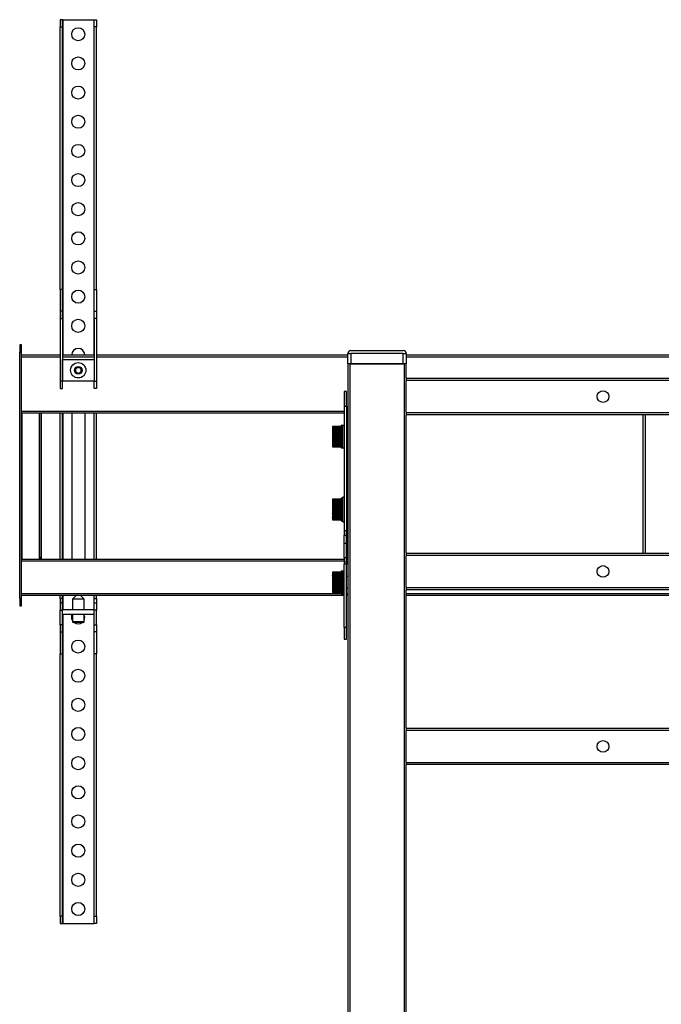
# Model space of a CAD drawing. Units: millimetres. Extents: x -8510 to 21404, y -140768 to -75795.
# Drawn here: x -4227 to -3787, y -78108 to -77432 of the extents above; entities that cross this region are included whole.
import ezdxf

# ---------------------------------------------------------------- set-up
doc = ezdxf.new("R2010")
doc.units = ezdxf.units.MM
doc.header["$LTSCALE"] = 15
doc.layers.get('0').update_dxf_attribs({"lineweight": 15})

msp = doc.modelspace()

# ---------------------------------------------------------------- linework, layer by layer
at = {"color": 7, "linetype": 'Continuous', "lineweight": 25}
for p, q in [((-4197.688, -77432.249), (-4199.288, -77432.249)), ((-4199.288, -77432.249), (-4199.288, -77437.249)), ((-4197.688, -77437.249), (-4197.688, -77432.249)), ((-4197.488, -77432.249), (-4197.688, -77432.249)), ((-4197.488, -77432.249), (-4176.088, -77432.249)), ((-4176.088, -77432.249), (-4175.888, -77432.249)), ((-4175.888, -77432.249), (-4174.288, -77432.249)), ((-4175.888, -77437.249), (-4175.888, -77432.249)), ((-4174.288, -77432.249), (-4174.288, -77437.249)), ((-4199.288, -77437.249), (-4197.688, -77437.249)), ((-4199.288, -77617.249), (-4199.288, -77437.249)), ((-4197.688, -77617.249), (-4197.688, -77437.249)), ((-4174.288, -77437.249), (-4175.888, -77437.249)), ((-4175.888, -77617.249), (-4175.888, -77437.249)), ((-4174.288, -77617.249), (-4174.288, -77437.249)), ((-4197.688, -77617.249), (-4199.288, -77617.249)), ((-4199.288, -77617.249), (-4199.288, -77632.249)), ((-4197.688, -77632.249), (-4197.688, -77617.249)), ((-4175.888, -77617.249), (-4174.288, -77617.249)), ((-4175.888, -77632.249), (-4175.888, -77617.249)), ((-4174.288, -77617.249), (-4174.288, -77632.249)), ((-4199.288, -77632.249), (-4199.288, -77637.249)), ((-4197.688, -77632.249), (-4199.288, -77632.249)), ((-4197.688, -77637.249), (-4197.688, -77632.249)), ((-4175.888, -77632.249), (-4174.288, -77632.249)), ((-4175.888, -77637.249), (-4175.888, -77632.249)), ((-4174.288, -77632.249), (-4174.288, -77637.249)), ((-4199.288, -77637.249), (-4197.688, -77637.249)), ((-4199.288, -77637.249), (-4199.288, -77680.249)), ((-4197.688, -77637.249), (-4197.688, -77680.249)), ((-4174.288, -77637.249), (-4175.888, -77637.249)), ((-4175.888, -77637.249), (-4175.888, -77680.249)), ((-4174.288, -77637.249), (-4174.288, -77680.249)), ((-4225.788, -77655.249), (-4226.988, -77655.249)), ((-4226.988, -77655.249), (-4226.988, -77660.249)), ((-4225.788, -77660.249), (-4225.788, -77655.249)), ((-4226.988, -77660.249), (-4225.788, -77660.249)), ((-4226.988, -77829.249), (-4226.988, -77660.249)), ((-4225.788, -77829.249), (-4225.788, -77660.249)), ((-4225.788, -77662.249), (-4199.288, -77662.249)), ((-4197.688, -77662.249), (-4175.888, -77662.249)), ((-4174.288, -77662.249), (-4001.788, -77662.249)), ((-4001.788, -77668.249), (-4001.788, -77661.249)), ((-4001.788, -77661.249), (-3999.788, -77661.249)), ((-3999.788, -77659.249), (-3963.788, -77659.249)), ((-3963.788, -77661.249), (-3999.788, -77661.249)), ((-3999.788, -77661.249), (-3999.788, -77668.249)), ((-3963.788, -77661.249), (-3961.788, -77661.249)), ((-3963.788, -77668.249), (-3963.788, -77661.249)), ((-3961.788, -77661.249), (-3961.788, -77668.249)), ((-3961.788, -77662.249), (-3611.788, -77662.249)), ((-4197.638, -77665.249), (-4175.938, -77665.249)), ((-4197.638, -77680.249), (-4197.638, -77665.249)), ((-4175.938, -77665.249), (-4175.938, -77680.249)), ((-4001.788, -77668.249), (-4001.788, -79126.249)), ((-4000.288, -77668.249), (-4001.788, -77668.249)), ((-4000.288, -79126.249), (-4000.288, -77668.249)), ((-3963.288, -77668.249), (-4000.288, -77668.249)), ((-3999.788, -77668.249), (-3963.788, -77668.249)), ((-3963.288, -77668.249), (-3963.288, -79126.249)), ((-3961.788, -77668.249), (-3963.288, -77668.249)), ((-3961.788, -77678.249), (-3961.788, -77668.249)), ((-4188.98, -77672.024), (-4187.256, -77670.488)), ((-4188.512, -77674.286), (-4188.98, -77672.024)), ((-4186.32, -77675.011), (-4188.512, -77674.286)), ((-4187.256, -77670.488), (-4185.063, -77671.213)), ((-4184.595, -77673.475), (-4186.32, -77675.011)), ((-4185.063, -77671.213), (-4184.595, -77673.475)), ((-4197.688, -77680.249), (-4199.288, -77680.249)), ((-4199.288, -77680.249), (-4199.288, -77685.249)), ((-4197.688, -77685.249), (-4197.688, -77680.249)), ((-4175.938, -77680.249), (-4197.638, -77680.249)), ((-4175.888, -77680.249), (-4174.288, -77680.249)), ((-4175.888, -77685.249), (-4175.888, -77680.249)), ((-4174.288, -77680.249), (-4174.288, -77685.249)), ((-3961.788, -77678.249), (-3961.788, -77679.749)), ((-3961.788, -77678.249), (-3611.788, -77678.249)), ((-3961.788, -77701.749), (-3961.788, -77679.749)), ((-3611.788, -77679.749), (-3961.788, -77679.749)), ((-4199.288, -77685.249), (-4197.688, -77685.249)), ((-4174.288, -77685.249), (-4175.888, -77685.249)), ((-4002.788, -77687.249), (-4004.388, -77687.249)), ((-4004.388, -77687.249), (-4004.388, -77697.249)), ((-4002.788, -77697.249), (-4002.788, -77687.249)), ((-4004.388, -77702.249), (-4225.788, -77702.249)), ((-4225.588, -77702.249), (-4225.588, -77802.249)), ((-4213.388, -77802.249), (-4213.388, -77702.249)), ((-4213.188, -77801.249), (-4213.188, -77702.249)), ((-4211.988, -77801.249), (-4211.988, -77702.249)), ((-4199.288, -77802.249), (-4199.288, -77702.249)), ((-4197.688, -77802.249), (-4197.688, -77702.249)), ((-4191.288, -77702.249), (-4191.288, -77802.249)), ((-4182.288, -77702.249), (-4182.288, -77802.249)), ((-4175.888, -77802.249), (-4175.888, -77702.249)), ((-4174.288, -77802.249), (-4174.288, -77702.249)), ((-4004.388, -77697.249), (-4002.788, -77697.249)), ((-4004.388, -77697.249), (-4004.388, -77782.884)), ((-4002.788, -77697.249), (-4002.788, -77782.884)), ((-4001.788, -77702.249), (-4002.788, -77702.249)), ((-3961.788, -77701.749), (-3611.788, -77701.749)), ((-3961.788, -77701.749), (-3961.788, -77703.249)), ((-3611.788, -77703.249), (-3961.788, -77703.249)), ((-3961.788, -77798.249), (-3961.788, -77703.249)), ((-3799.288, -77798.249), (-3799.288, -77703.249)), ((-4006.388, -77711.251), (-4012.388, -77711.251)), ((-4012.388, -77711.251), (-4012.388, -77711.259)), ((-4012.388, -77711.259), (-4006.388, -77711.259)), ((-4012.388, -77711.26), (-4012.388, -77711.259)), ((-4006.388, -77711.26), (-4012.388, -77711.26)), ((-4012.388, -77711.26), (-4012.388, -77711.304)), ((-4012.388, -77711.304), (-4006.388, -77711.304)), ((-4012.388, -77711.305), (-4012.388, -77711.304)), ((-4006.388, -77711.305), (-4012.388, -77711.305)), ((-4012.388, -77711.305), (-4012.388, -77711.385)), ((-4012.388, -77711.385), (-4006.388, -77711.385)), ((-4012.388, -77711.387), (-4012.388, -77711.385)), ((-4006.388, -77711.387), (-4012.388, -77711.387)), ((-4012.388, -77711.387), (-4012.388, -77711.502)), ((-4012.388, -77711.502), (-4006.388, -77711.502)), ((-4012.388, -77711.505), (-4012.388, -77711.502)), ((-4006.388, -77711.505), (-4012.388, -77711.505)), ((-4012.388, -77711.505), (-4012.388, -77711.654)), ((-4012.388, -77711.654), (-4006.388, -77711.654)), ((-4012.388, -77711.658), (-4012.388, -77711.654)), ((-4006.388, -77711.658), (-4012.388, -77711.658)), ((-4012.388, -77711.658), (-4012.388, -77711.841)), ((-4012.388, -77711.841), (-4006.388, -77711.841)), ((-4012.388, -77711.845), (-4012.388, -77711.841)), ((-4006.388, -77711.845), (-4012.388, -77711.845)), ((-4012.388, -77711.845), (-4012.388, -77712.061)), ((-4012.388, -77712.061), (-4006.388, -77712.061)), ((-4012.388, -77712.065), (-4012.388, -77712.061)), ((-4006.388, -77712.065), (-4012.388, -77712.065)), ((-4012.388, -77712.065), (-4012.388, -77712.313)), ((-4012.388, -77712.313), (-4006.388, -77712.313)), ((-4012.388, -77712.318), (-4012.388, -77712.313)), ((-4006.388, -77712.318), (-4012.388, -77712.318)), ((-4012.388, -77712.318), (-4012.388, -77712.596)), ((-4012.388, -77712.596), (-4006.388, -77712.596)), ((-4012.388, -77712.602), (-4012.388, -77712.596)), ((-4006.388, -77712.602), (-4012.388, -77712.602)), ((-4012.388, -77712.602), (-4012.388, -77712.908)), ((-4012.388, -77712.908), (-4006.388, -77712.908)), ((-4012.388, -77712.915), (-4012.388, -77712.908)), ((-4006.388, -77712.915), (-4012.388, -77712.915)), ((-4012.388, -77712.915), (-4012.388, -77713.249)), ((-4012.388, -77713.249), (-4006.388, -77713.249)), ((-4012.388, -77713.256), (-4012.388, -77713.249)), ((-4006.388, -77713.256), (-4012.388, -77713.256)), ((-4012.388, -77713.256), (-4012.388, -77713.615)), ((-4012.388, -77713.615), (-4006.388, -77713.615)), ((-4012.388, -77713.623), (-4012.388, -77713.615)), ((-4006.388, -77713.623), (-4012.388, -77713.623)), ((-4012.388, -77713.623), (-4012.388, -77714.006)), ((-4012.388, -77714.006), (-4006.388, -77714.006)), ((-4012.388, -77714.014), (-4012.388, -77714.006)), ((-4006.388, -77714.014), (-4012.388, -77714.014)), ((-4012.388, -77714.014), (-4012.388, -77714.419)), ((-4012.388, -77714.419), (-4006.388, -77714.419)), ((-4012.388, -77714.427), (-4012.388, -77714.419)), ((-4006.388, -77714.427), (-4012.388, -77714.427)), ((-4012.388, -77714.427), (-4012.388, -77714.852)), ((-4012.388, -77714.852), (-4006.388, -77714.852)), ((-4012.388, -77714.86), (-4012.388, -77714.852)), ((-4006.388, -77714.86), (-4012.388, -77714.86)), ((-4012.388, -77714.86), (-4012.388, -77715.302)), ((-4012.388, -77715.302), (-4006.388, -77715.302)), ((-4012.388, -77715.311), (-4012.388, -77715.302)), ((-4006.388, -77715.311), (-4012.388, -77715.311)), ((-4012.388, -77715.311), (-4012.388, -77715.731)), ((-4012.388, -77715.731), (-4006.388, -77715.731)), ((-4012.388, -77715.731), (-4012.388, -77715.768)), ((-4012.388, -77715.768), (-4006.388, -77715.768)), ((-4012.388, -77715.777), (-4012.388, -77715.768)), ((-4006.388, -77715.777), (-4012.388, -77715.777)), ((-4012.388, -77715.777), (-4012.388, -77716.17)), ((-4012.388, -77716.17), (-4006.388, -77716.17)), ((-4012.388, -77716.17), (-4012.388, -77716.247)), ((-4012.388, -77716.247), (-4006.388, -77716.247)), ((-4012.388, -77716.256), (-4012.388, -77716.247)), ((-4006.388, -77716.256), (-4012.388, -77716.256)), ((-4012.388, -77716.256), (-4012.388, -77716.62)), ((-4012.388, -77716.62), (-4006.388, -77716.62)), ((-4012.388, -77716.62), (-4012.388, -77716.736)), ((-4012.388, -77716.736), (-4006.388, -77716.736)), ((-4012.388, -77716.745), (-4012.388, -77716.736)), ((-4006.388, -77716.745), (-4012.388, -77716.745)), ((-4012.388, -77716.745), (-4012.388, -77717.079)), ((-4005.538, -77710.5), (-4006.388, -77710.5)), ((-4006.388, -77711.266), (-4006.388, -77710.5)), ((-4006.388, -77711.266), (-4005.538, -77711.266)), ((-4006.388, -77711.68), (-4006.388, -77711.266)), ((-4006.388, -77711.68), (-4005.538, -77711.68)), ((-4006.388, -77725.999), (-4006.388, -77711.68)), ((-4005.538, -77711.266), (-4005.538, -77710.5)), ((-4005.538, -77711.266), (-4005.538, -77711.68)), ((-4005.538, -77725.999), (-4005.538, -77711.68)), ((-4005.238, -77714.249), (-4005.538, -77714.249)), ((-4004.388, -77710.499), (-4005.238, -77710.499)), ((-4005.238, -77711.68), (-4005.238, -77710.499)), ((-4005.238, -77725.999), (-4005.238, -77711.68)), ((-4001.888, -77714.249), (-4002.788, -77714.249)), ((-4001.788, -77712.249), (-4001.888, -77712.249)), ((-4001.888, -77712.249), (-4001.888, -77723.795)), ((-4012.388, -77717.079), (-4006.388, -77717.079)), ((-4012.388, -77717.079), (-4012.388, -77717.233)), ((-4012.388, -77717.233), (-4006.388, -77717.233)), ((-4012.388, -77717.243), (-4012.388, -77717.233)), ((-4006.388, -77717.243), (-4012.388, -77717.243)), ((-4012.388, -77717.243), (-4012.388, -77717.543)), ((-4012.388, -77717.543), (-4006.388, -77717.543)), ((-4012.388, -77717.543), (-4012.388, -77717.735)), ((-4012.388, -77717.735), (-4006.388, -77717.735)), ((-4012.388, -77717.745), (-4012.388, -77717.735)), ((-4006.388, -77717.745), (-4012.388, -77717.745)), ((-4012.388, -77717.745), (-4012.388, -77718.011)), ((-4012.388, -77718.011), (-4006.388, -77718.011)), ((-4012.388, -77718.011), (-4012.388, -77718.24)), ((-4012.388, -77718.24), (-4006.388, -77718.24)), ((-4012.388, -77718.25), (-4012.388, -77718.24)), ((-4006.388, -77718.25), (-4012.388, -77718.25)), ((-4012.388, -77718.25), (-4012.388, -77718.48)), ((-4012.388, -77718.48), (-4006.388, -77718.48)), ((-4012.388, -77718.48), (-4012.388, -77718.746)), ((-4012.388, -77718.746), (-4006.388, -77718.746)), ((-4012.388, -77718.755), (-4012.388, -77718.746)), ((-4006.388, -77718.755), (-4012.388, -77718.755)), ((-4012.388, -77718.755), (-4012.388, -77718.948)), ((-4012.388, -77718.948), (-4006.388, -77718.948)), ((-4012.388, -77718.948), (-4012.388, -77719.248)), ((-4012.388, -77719.248), (-4006.388, -77719.248)), ((-4012.388, -77719.258), (-4012.388, -77719.248)), ((-4006.388, -77719.258), (-4012.388, -77719.258)), ((-4012.388, -77719.258), (-4012.388, -77719.413)), ((-4012.388, -77719.413), (-4006.388, -77719.413)), ((-4012.388, -77719.413), (-4012.388, -77719.745)), ((-4012.388, -77719.745), (-4006.388, -77719.745)), ((-4012.388, -77719.755), (-4012.388, -77719.745)), ((-4006.388, -77719.755), (-4012.388, -77719.755)), ((-4012.388, -77719.755), (-4012.388, -77719.871)), ((-4012.388, -77719.871), (-4006.388, -77719.871)), ((-4012.388, -77719.871), (-4012.388, -77720.235)), ((-4012.388, -77720.235), (-4006.388, -77720.235)), ((-4012.388, -77720.244), (-4012.388, -77720.235)), ((-4006.388, -77720.244), (-4012.388, -77720.244)), ((-4012.388, -77720.244), (-4012.388, -77720.321)), ((-4012.388, -77720.321), (-4006.388, -77720.321)), ((-4012.388, -77720.321), (-4012.388, -77720.714)), ((-4012.388, -77720.714), (-4006.388, -77720.714)), ((-4012.388, -77720.723), (-4012.388, -77720.714)), ((-4006.388, -77720.723), (-4012.388, -77720.723)), ((-4012.388, -77720.723), (-4012.388, -77720.76)), ((-4012.388, -77720.76), (-4006.388, -77720.76)), ((-4012.388, -77720.76), (-4012.388, -77721.181)), ((-4012.388, -77721.181), (-4006.388, -77721.181)), ((-4012.388, -77721.189), (-4012.388, -77721.181)), ((-4006.388, -77721.189), (-4012.388, -77721.189)), ((-4012.388, -77721.189), (-4012.388, -77721.632)), ((-4012.388, -77721.632), (-4006.388, -77721.632)), ((-4012.388, -77721.64), (-4012.388, -77721.632)), ((-4006.388, -77721.64), (-4012.388, -77721.64)), ((-4012.388, -77721.64), (-4012.388, -77722.065)), ((-4012.388, -77722.065), (-4006.388, -77722.065)), ((-4012.388, -77722.073), (-4012.388, -77722.065)), ((-4006.388, -77722.073), (-4012.388, -77722.073)), ((-4012.388, -77722.073), (-4012.388, -77722.479)), ((-4012.388, -77722.479), (-4006.388, -77722.479)), ((-4012.388, -77722.486), (-4012.388, -77722.479)), ((-4006.388, -77722.486), (-4012.388, -77722.486)), ((-4012.388, -77722.486), (-4012.388, -77722.87)), ((-4012.388, -77722.87), (-4006.388, -77722.87)), ((-4012.388, -77722.877), (-4012.388, -77722.87)), ((-4006.388, -77722.877), (-4012.388, -77722.877)), ((-4012.388, -77722.877), (-4012.388, -77723.237)), ((-4012.388, -77723.237), (-4006.388, -77723.237)), ((-4012.388, -77723.244), (-4012.388, -77723.237)), ((-4006.388, -77723.244), (-4012.388, -77723.244)), ((-4012.388, -77723.244), (-4012.388, -77723.579)), ((-4012.388, -77723.579), (-4006.388, -77723.579)), ((-4012.388, -77723.585), (-4012.388, -77723.579)), ((-4006.388, -77723.585), (-4012.388, -77723.585)), ((-4012.388, -77723.585), (-4012.388, -77723.892)), ((-4005.538, -77722.249), (-4005.238, -77722.249)), ((-4002.788, -77722.249), (-4001.888, -77722.249)), ((-4001.888, -77723.795), (-4001.888, -77724.249)), ((-4012.388, -77723.892), (-4006.388, -77723.892)), ((-4012.388, -77723.898), (-4012.388, -77723.892)), ((-4006.388, -77723.898), (-4012.388, -77723.898)), ((-4012.388, -77723.898), (-4012.388, -77724.177)), ((-4012.388, -77724.177), (-4006.388, -77724.177)), ((-4012.388, -77724.182), (-4012.388, -77724.177)), ((-4006.388, -77724.182), (-4012.388, -77724.182)), ((-4012.388, -77724.182), (-4012.388, -77724.43)), ((-4012.388, -77724.43), (-4006.388, -77724.43)), ((-4012.388, -77724.434), (-4012.388, -77724.43)), ((-4006.388, -77724.434), (-4012.388, -77724.434)), ((-4012.388, -77724.434), (-4012.388, -77724.651)), ((-4012.388, -77724.651), (-4006.388, -77724.651)), ((-4012.388, -77724.655), (-4012.388, -77724.651)), ((-4006.388, -77724.655), (-4012.388, -77724.655)), ((-4012.388, -77724.655), (-4012.388, -77724.839)), ((-4012.388, -77724.839), (-4006.388, -77724.839)), ((-4012.388, -77724.842), (-4012.388, -77724.839)), ((-4006.388, -77724.842), (-4012.388, -77724.842)), ((-4012.388, -77724.842), (-4012.388, -77724.992)), ((-4012.388, -77724.992), (-4006.388, -77724.992)), ((-4012.388, -77724.994), (-4012.388, -77724.992)), ((-4006.388, -77724.994), (-4012.388, -77724.994)), ((-4012.388, -77724.994), (-4012.388, -77725.11)), ((-4012.388, -77725.11), (-4006.388, -77725.11)), ((-4012.388, -77725.112), (-4012.388, -77725.11)), ((-4006.388, -77725.112), (-4012.388, -77725.112)), ((-4012.388, -77725.112), (-4012.388, -77725.192)), ((-4012.388, -77725.192), (-4006.388, -77725.192)), ((-4012.388, -77725.194), (-4012.388, -77725.192)), ((-4006.388, -77725.194), (-4012.388, -77725.194)), ((-4012.388, -77725.194), (-4012.388, -77725.239)), ((-4012.388, -77725.239), (-4006.388, -77725.239)), ((-4006.388, -77725.239), (-4012.388, -77725.239)), ((-4012.388, -77725.239), (-4012.388, -77725.239)), ((-4012.388, -77725.239), (-4012.388, -77725.248)), ((-4012.388, -77725.248), (-4006.388, -77725.248)), ((-4006.388, -77725.999), (-4005.538, -77725.999)), ((-4005.238, -77725.999), (-4004.388, -77725.999)), ((-4001.888, -77724.249), (-4001.788, -77724.249)), ((-4006.388, -77761.253), (-4012.388, -77761.253)), ((-4012.388, -77761.253), (-4012.388, -77761.254)), ((-4012.388, -77761.254), (-4006.388, -77761.254)), ((-4012.388, -77761.255), (-4012.388, -77761.254)), ((-4006.388, -77761.255), (-4012.388, -77761.255)), ((-4012.388, -77761.255), (-4012.388, -77761.291)), ((-4012.388, -77761.291), (-4006.388, -77761.291)), ((-4012.388, -77761.292), (-4012.388, -77761.291)), ((-4006.388, -77761.292), (-4012.388, -77761.292)), ((-4012.388, -77761.292), (-4012.388, -77761.365)), ((-4012.388, -77761.365), (-4006.388, -77761.365)), ((-4012.388, -77761.366), (-4012.388, -77761.365)), ((-4006.388, -77761.366), (-4012.388, -77761.366)), ((-4012.388, -77761.366), (-4012.388, -77761.474)), ((-4012.388, -77761.474), (-4006.388, -77761.474)), ((-4012.388, -77761.476), (-4012.388, -77761.474)), ((-4006.388, -77761.476), (-4012.388, -77761.476)), ((-4012.388, -77761.476), (-4012.388, -77761.618)), ((-4012.388, -77761.618), (-4006.388, -77761.618)), ((-4012.388, -77761.622), (-4012.388, -77761.618)), ((-4006.388, -77761.622), (-4012.388, -77761.622)), ((-4012.388, -77761.622), (-4012.388, -77761.797)), ((-4012.388, -77761.797), (-4006.388, -77761.797)), ((-4012.388, -77761.801), (-4012.388, -77761.797)), ((-4006.388, -77761.801), (-4012.388, -77761.801)), ((-4012.388, -77761.801), (-4012.388, -77762.01)), ((-4012.388, -77762.01), (-4006.388, -77762.01)), ((-4012.388, -77762.015), (-4012.388, -77762.01)), ((-4006.388, -77762.015), (-4012.388, -77762.015)), ((-4012.388, -77762.015), (-4012.388, -77762.256)), ((-4012.388, -77762.256), (-4006.388, -77762.256)), ((-4012.388, -77762.261), (-4012.388, -77762.256)), ((-4006.388, -77762.261), (-4012.388, -77762.261)), ((-4012.388, -77762.261), (-4012.388, -77762.532)), ((-4012.388, -77762.532), (-4006.388, -77762.532)), ((-4012.388, -77762.538), (-4012.388, -77762.532)), ((-4006.388, -77762.538), (-4012.388, -77762.538)), ((-4012.388, -77762.538), (-4012.388, -77762.838)), ((-4012.388, -77762.838), (-4006.388, -77762.838)), ((-4012.388, -77762.845), (-4012.388, -77762.838)), ((-4006.388, -77762.845), (-4012.388, -77762.845)), ((-4012.388, -77762.845), (-4012.388, -77763.173)), ((-4012.388, -77763.173), (-4006.388, -77763.173)), ((-4012.388, -77763.18), (-4012.388, -77763.173)), ((-4006.388, -77763.18), (-4012.388, -77763.18)), ((-4012.388, -77763.18), (-4012.388, -77763.534)), ((-4012.388, -77763.534), (-4006.388, -77763.534)), ((-4012.388, -77763.541), (-4012.388, -77763.534)), ((-4006.388, -77763.541), (-4012.388, -77763.541)), ((-4012.388, -77763.541), (-4012.388, -77763.92)), ((-4012.388, -77763.92), (-4006.388, -77763.92)), ((-4012.388, -77763.927), (-4012.388, -77763.92)), ((-4006.388, -77763.927), (-4012.388, -77763.927)), ((-4012.388, -77763.927), (-4012.388, -77764.328)), ((-4012.388, -77764.328), (-4006.388, -77764.328)), ((-4012.388, -77764.336), (-4012.388, -77764.328)), ((-4005.538, -77760.5), (-4006.388, -77760.5)), ((-4006.388, -77762.789), (-4006.388, -77760.5)), ((-4006.388, -77762.789), (-4005.538, -77762.789)), ((-4006.388, -77763.46), (-4006.388, -77762.789)), ((-4006.388, -77763.46), (-4005.538, -77763.46)), ((-4006.388, -77775.999), (-4006.388, -77763.46)), ((-4005.538, -77762.789), (-4005.538, -77760.5)), ((-4005.538, -77762.789), (-4005.538, -77763.46)), ((-4005.538, -77775.999), (-4005.538, -77763.46)), ((-4005.238, -77764.249), (-4005.538, -77764.249)), ((-4004.388, -77759.749), (-4005.238, -77759.749)), ((-4005.238, -77762.996), (-4005.238, -77759.749)), ((-4005.238, -77776.749), (-4005.238, -77762.996)), ((-4001.888, -77764.249), (-4002.788, -77764.249)), ((-4001.788, -77762.249), (-4001.888, -77762.249)), ((-4001.888, -77762.249), (-4001.888, -77773.795)), ((-4006.388, -77764.336), (-4012.388, -77764.336)), ((-4012.388, -77764.336), (-4012.388, -77764.756)), ((-4012.388, -77764.756), (-4006.388, -77764.756)), ((-4012.388, -77764.765), (-4012.388, -77764.756)), ((-4006.388, -77764.765), (-4012.388, -77764.765)), ((-4012.388, -77764.765), (-4012.388, -77765.203)), ((-4012.388, -77765.203), (-4006.388, -77765.203)), ((-4012.388, -77765.212), (-4012.388, -77765.203)), ((-4006.388, -77765.212), (-4012.388, -77765.212)), ((-4012.388, -77765.212), (-4012.388, -77765.638)), ((-4012.388, -77765.638), (-4006.388, -77765.638)), ((-4012.388, -77765.638), (-4012.388, -77765.666)), ((-4012.388, -77765.666), (-4006.388, -77765.666)), ((-4012.388, -77765.675), (-4012.388, -77765.666)), ((-4006.388, -77765.675), (-4012.388, -77765.675)), ((-4012.388, -77765.675), (-4012.388, -77766.074)), ((-4012.388, -77766.074), (-4006.388, -77766.074)), ((-4012.388, -77766.074), (-4012.388, -77766.142)), ((-4012.388, -77766.142), (-4006.388, -77766.142)), ((-4012.388, -77766.151), (-4012.388, -77766.142)), ((-4006.388, -77766.151), (-4012.388, -77766.151)), ((-4012.388, -77766.151), (-4012.388, -77766.522)), ((-4012.388, -77766.522), (-4006.388, -77766.522)), ((-4012.388, -77766.522), (-4012.388, -77766.629)), ((-4012.388, -77766.629), (-4006.388, -77766.629)), ((-4012.388, -77766.639), (-4012.388, -77766.629)), ((-4006.388, -77766.639), (-4012.388, -77766.639)), ((-4012.388, -77766.639), (-4012.388, -77766.979)), ((-4012.388, -77766.979), (-4006.388, -77766.979)), ((-4012.388, -77766.979), (-4012.388, -77767.125)), ((-4012.388, -77767.125), (-4006.388, -77767.125)), ((-4012.388, -77767.134), (-4012.388, -77767.125)), ((-4006.388, -77767.134), (-4012.388, -77767.134)), ((-4012.388, -77767.134), (-4012.388, -77767.442)), ((-4012.388, -77767.442), (-4006.388, -77767.442)), ((-4012.388, -77767.442), (-4012.388, -77767.626)), ((-4012.388, -77767.626), (-4006.388, -77767.626)), ((-4012.388, -77767.636), (-4012.388, -77767.626)), ((-4006.388, -77767.636), (-4012.388, -77767.636)), ((-4012.388, -77767.636), (-4012.388, -77767.909)), ((-4012.388, -77767.909), (-4006.388, -77767.909)), ((-4012.388, -77767.909), (-4012.388, -77768.131)), ((-4012.388, -77768.131), (-4006.388, -77768.131)), ((-4012.388, -77768.141), (-4012.388, -77768.131)), ((-4006.388, -77768.141), (-4012.388, -77768.141)), ((-4012.388, -77768.141), (-4012.388, -77768.379)), ((-4012.388, -77768.379), (-4006.388, -77768.379)), ((-4012.388, -77768.379), (-4012.388, -77768.636)), ((-4012.388, -77768.636), (-4006.388, -77768.636)), ((-4012.388, -77768.646), (-4012.388, -77768.636)), ((-4006.388, -77768.646), (-4012.388, -77768.646)), ((-4012.388, -77768.646), (-4012.388, -77768.847)), ((-4012.388, -77768.847), (-4006.388, -77768.847)), ((-4012.388, -77768.847), (-4012.388, -77769.14)), ((-4012.388, -77769.14), (-4006.388, -77769.14)), ((-4012.388, -77769.149), (-4012.388, -77769.14)), ((-4006.388, -77769.149), (-4012.388, -77769.149)), ((-4012.388, -77769.149), (-4012.388, -77769.313)), ((-4012.388, -77769.313), (-4006.388, -77769.313)), ((-4012.388, -77769.313), (-4012.388, -77769.638)), ((-4012.388, -77769.638), (-4006.388, -77769.638)), ((-4012.388, -77769.648), (-4012.388, -77769.638)), ((-4006.388, -77769.648), (-4012.388, -77769.648)), ((-4012.388, -77769.648), (-4012.388, -77769.773)), ((-4012.388, -77769.773), (-4006.388, -77769.773)), ((-4012.388, -77769.773), (-4012.388, -77770.13)), ((-4012.388, -77770.13), (-4006.388, -77770.13)), ((-4012.388, -77770.139), (-4012.388, -77770.13)), ((-4006.388, -77770.139), (-4012.388, -77770.139)), ((-4012.388, -77770.139), (-4012.388, -77770.225)), ((-4012.388, -77770.225), (-4006.388, -77770.225)), ((-4012.388, -77770.225), (-4012.388, -77770.611)), ((-4012.388, -77770.611), (-4006.388, -77770.611)), ((-4012.388, -77770.621), (-4012.388, -77770.611)), ((-4006.388, -77770.621), (-4012.388, -77770.621)), ((-4012.388, -77770.621), (-4012.388, -77770.666)), ((-4012.388, -77770.666), (-4006.388, -77770.666)), ((-4012.388, -77770.666), (-4012.388, -77771.081)), ((-4012.388, -77771.081), (-4006.388, -77771.081)), ((-4012.388, -77771.09), (-4012.388, -77771.081)), ((-4006.388, -77771.09), (-4012.388, -77771.09)), ((-4012.388, -77771.09), (-4012.388, -77771.096)), ((-4012.388, -77771.096), (-4006.388, -77771.096)), ((-4012.388, -77771.096), (-4012.388, -77771.535)), ((-4012.388, -77771.535), (-4006.388, -77771.535)), ((-4012.388, -77771.544), (-4012.388, -77771.535)), ((-4006.388, -77771.544), (-4012.388, -77771.544)), ((-4012.388, -77771.544), (-4012.388, -77771.973)), ((-4012.388, -77771.973), (-4006.388, -77771.973)), ((-4012.388, -77771.981), (-4012.388, -77771.973)), ((-4006.388, -77771.981), (-4012.388, -77771.981)), ((-4012.388, -77771.981), (-4012.388, -77772.391)), ((-4012.388, -77772.391), (-4006.388, -77772.391)), ((-4012.388, -77772.399), (-4012.388, -77772.391)), ((-4006.388, -77772.399), (-4012.388, -77772.399)), ((-4012.388, -77772.399), (-4012.388, -77772.787)), ((-4012.388, -77772.787), (-4006.388, -77772.787)), ((-4012.388, -77772.795), (-4012.388, -77772.787)), ((-4006.388, -77772.795), (-4012.388, -77772.795)), ((-4012.388, -77772.795), (-4012.388, -77773.16)), ((-4012.388, -77773.16), (-4006.388, -77773.16)), ((-4012.388, -77773.167), (-4012.388, -77773.16)), ((-4006.388, -77773.167), (-4012.388, -77773.167)), ((-4012.388, -77773.167), (-4012.388, -77773.507)), ((-4012.388, -77773.507), (-4006.388, -77773.507)), ((-4012.388, -77773.514), (-4012.388, -77773.507)), ((-4006.388, -77773.514), (-4012.388, -77773.514)), ((-4012.388, -77773.514), (-4012.388, -77773.827)), ((-4012.388, -77773.827), (-4006.388, -77773.827)), ((-4012.388, -77773.833), (-4012.388, -77773.827)), ((-4006.388, -77773.833), (-4012.388, -77773.833)), ((-4012.388, -77773.833), (-4012.388, -77774.118)), ((-4012.388, -77774.118), (-4006.388, -77774.118)), ((-4012.388, -77774.123), (-4012.388, -77774.118)), ((-4006.388, -77774.123), (-4012.388, -77774.123)), ((-4012.388, -77774.123), (-4012.388, -77774.378)), ((-4012.388, -77774.378), (-4006.388, -77774.378)), ((-4012.388, -77774.382), (-4012.388, -77774.378)), ((-4006.388, -77774.382), (-4012.388, -77774.382)), ((-4012.388, -77774.382), (-4012.388, -77774.606)), ((-4012.388, -77774.606), (-4006.388, -77774.606)), ((-4012.388, -77774.61), (-4012.388, -77774.606)), ((-4006.388, -77774.61), (-4012.388, -77774.61)), ((-4012.388, -77774.61), (-4012.388, -77774.801)), ((-4012.388, -77774.801), (-4006.388, -77774.801)), ((-4012.388, -77774.804), (-4012.388, -77774.801)), ((-4006.388, -77774.804), (-4012.388, -77774.804)), ((-4012.388, -77774.804), (-4012.388, -77774.962)), ((-4012.388, -77774.962), (-4006.388, -77774.962)), ((-4012.388, -77774.964), (-4012.388, -77774.962)), ((-4006.388, -77774.964), (-4012.388, -77774.964)), ((-4012.388, -77774.964), (-4012.388, -77775.087)), ((-4012.388, -77775.087), (-4006.388, -77775.087)), ((-4012.388, -77775.09), (-4012.388, -77775.087)), ((-4006.388, -77775.09), (-4012.388, -77775.09)), ((-4012.388, -77775.09), (-4012.388, -77775.178)), ((-4012.388, -77775.178), (-4006.388, -77775.178)), ((-4012.388, -77775.179), (-4012.388, -77775.178)), ((-4006.388, -77775.179), (-4012.388, -77775.179)), ((-4012.388, -77775.179), (-4012.388, -77775.232)), ((-4012.388, -77775.232), (-4006.388, -77775.232)), ((-4006.388, -77775.232), (-4012.388, -77775.232)), ((-4012.388, -77775.232), (-4012.388, -77775.232)), ((-4012.388, -77775.232), (-4012.388, -77775.249)), ((-4012.388, -77775.249), (-4006.388, -77775.249)), ((-4006.388, -77775.999), (-4005.538, -77775.999)), ((-4005.538, -77772.249), (-4005.238, -77772.249)), ((-4005.238, -77776.749), (-4004.388, -77776.749)), ((-4002.788, -77772.249), (-4001.888, -77772.249)), ((-4001.888, -77773.795), (-4001.888, -77774.249)), ((-4001.888, -77774.249), (-4001.788, -77774.249)), ((-4004.388, -77782.884), (-4004.388, -77785.884)), ((-4002.788, -77782.884), (-4004.388, -77782.884)), ((-4002.788, -77785.884), (-4002.788, -77782.884)), ((-4004.388, -77785.884), (-4002.788, -77785.884)), ((-4004.388, -77791.46), (-4004.388, -77785.884)), ((-4002.788, -77791.46), (-4002.788, -77785.884)), ((-4002.788, -77791.46), (-4004.388, -77791.46)), ((-4004.388, -77801.349), (-4004.388, -77791.46)), ((-4002.788, -77801.349), (-4002.788, -77791.46)), ((-4225.788, -77802.249), (-4004.388, -77802.249)), ((-4213.188, -77801.249), (-4213.188, -77802.249)), ((-4211.988, -77801.249), (-4213.188, -77801.249)), ((-4211.988, -77802.249), (-4211.988, -77801.249)), ((-4004.388, -77801.349), (-4004.388, -77804.168)), ((-4002.788, -77801.349), (-4004.388, -77801.349)), ((-4004.388, -77804.168), (-4004.388, -77805.804)), ((-4004.388, -77804.168), (-4002.788, -77804.168)), ((-4002.788, -77804.168), (-4002.788, -77801.349)), ((-4002.788, -77802.249), (-4001.788, -77802.249)), ((-4002.788, -77804.168), (-4002.788, -77805.804)), ((-3961.788, -77798.249), (-3961.788, -77799.749)), ((-3961.788, -77798.249), (-3611.788, -77798.249)), ((-3961.788, -77821.749), (-3961.788, -77799.749)), ((-3611.788, -77799.749), (-3961.788, -77799.749)), ((-4006.388, -77811.251), (-4012.388, -77811.251)), ((-4012.388, -77811.251), (-4012.388, -77811.259)), ((-4012.388, -77811.259), (-4006.388, -77811.259)), ((-4012.388, -77811.26), (-4012.388, -77811.259)), ((-4006.388, -77811.26), (-4012.388, -77811.26)), ((-4012.388, -77811.26), (-4012.388, -77811.304)), ((-4012.388, -77811.304), (-4006.388, -77811.304)), ((-4012.388, -77811.305), (-4012.388, -77811.304)), ((-4006.388, -77811.305), (-4012.388, -77811.305)), ((-4012.388, -77811.305), (-4012.388, -77811.385)), ((-4012.388, -77811.385), (-4006.388, -77811.385)), ((-4012.388, -77811.387), (-4012.388, -77811.385)), ((-4006.388, -77811.387), (-4012.388, -77811.387)), ((-4012.388, -77811.387), (-4012.388, -77811.502)), ((-4012.388, -77811.502), (-4006.388, -77811.502)), ((-4012.388, -77811.505), (-4012.388, -77811.502)), ((-4006.388, -77811.505), (-4012.388, -77811.505)), ((-4012.388, -77811.505), (-4012.388, -77811.654)), ((-4005.538, -77810.5), (-4006.388, -77810.5)), ((-4006.388, -77811.266), (-4006.388, -77810.5)), ((-4006.388, -77811.266), (-4005.538, -77811.266)), ((-4006.388, -77811.68), (-4006.388, -77811.266)), ((-4005.538, -77811.266), (-4005.538, -77810.5)), ((-4005.538, -77811.266), (-4005.538, -77811.68)), ((-4004.388, -77810.499), (-4005.238, -77810.499)), ((-4005.238, -77811.68), (-4005.238, -77810.499)), ((-4004.388, -77849.157), (-4004.388, -77805.804)), ((-4002.788, -77805.804), (-4004.388, -77805.804)), ((-4002.788, -77849.157), (-4002.788, -77805.804)), ((-4012.388, -77811.654), (-4006.388, -77811.654)), ((-4012.388, -77811.658), (-4012.388, -77811.654)), ((-4006.388, -77811.658), (-4012.388, -77811.658)), ((-4012.388, -77811.658), (-4012.388, -77811.841)), ((-4012.388, -77811.841), (-4006.388, -77811.841)), ((-4012.388, -77811.845), (-4012.388, -77811.841)), ((-4006.388, -77811.845), (-4012.388, -77811.845)), ((-4012.388, -77811.845), (-4012.388, -77812.061)), ((-4012.388, -77812.061), (-4006.388, -77812.061)), ((-4012.388, -77812.065), (-4012.388, -77812.061)), ((-4006.388, -77812.065), (-4012.388, -77812.065)), ((-4012.388, -77812.065), (-4012.388, -77812.313)), ((-4012.388, -77812.313), (-4006.388, -77812.313)), ((-4012.388, -77812.318), (-4012.388, -77812.313)), ((-4006.388, -77812.318), (-4012.388, -77812.318)), ((-4012.388, -77812.318), (-4012.388, -77812.596)), ((-4012.388, -77812.596), (-4006.388, -77812.596)), ((-4012.388, -77812.602), (-4012.388, -77812.596)), ((-4006.388, -77812.602), (-4012.388, -77812.602)), ((-4012.388, -77812.602), (-4012.388, -77812.908)), ((-4012.388, -77812.908), (-4006.388, -77812.908)), ((-4012.388, -77812.915), (-4012.388, -77812.908)), ((-4006.388, -77812.915), (-4012.388, -77812.915)), ((-4012.388, -77812.915), (-4012.388, -77813.249)), ((-4012.388, -77813.249), (-4006.388, -77813.249)), ((-4012.388, -77813.256), (-4012.388, -77813.249)), ((-4006.388, -77813.256), (-4012.388, -77813.256)), ((-4012.388, -77813.256), (-4012.388, -77813.615)), ((-4012.388, -77813.615), (-4006.388, -77813.615)), ((-4012.388, -77813.623), (-4012.388, -77813.615)), ((-4006.388, -77813.623), (-4012.388, -77813.623)), ((-4012.388, -77813.623), (-4012.388, -77814.006)), ((-4012.388, -77814.006), (-4006.388, -77814.006)), ((-4012.388, -77814.014), (-4012.388, -77814.006)), ((-4006.388, -77814.014), (-4012.388, -77814.014)), ((-4012.388, -77814.014), (-4012.388, -77814.419)), ((-4012.388, -77814.419), (-4006.388, -77814.419)), ((-4012.388, -77814.427), (-4012.388, -77814.419)), ((-4006.388, -77814.427), (-4012.388, -77814.427)), ((-4012.388, -77814.427), (-4012.388, -77814.852)), ((-4012.388, -77814.852), (-4006.388, -77814.852)), ((-4012.388, -77814.86), (-4012.388, -77814.852)), ((-4006.388, -77814.86), (-4012.388, -77814.86)), ((-4012.388, -77814.86), (-4012.388, -77815.302)), ((-4012.388, -77815.302), (-4006.388, -77815.302)), ((-4012.388, -77815.311), (-4012.388, -77815.302)), ((-4006.388, -77815.311), (-4012.388, -77815.311)), ((-4012.388, -77815.311), (-4012.388, -77815.731)), ((-4012.388, -77815.731), (-4006.388, -77815.731)), ((-4012.388, -77815.731), (-4012.388, -77815.768)), ((-4012.388, -77815.768), (-4006.388, -77815.768)), ((-4012.388, -77815.777), (-4012.388, -77815.768)), ((-4006.388, -77815.777), (-4012.388, -77815.777)), ((-4012.388, -77815.777), (-4012.388, -77816.17)), ((-4012.388, -77816.17), (-4006.388, -77816.17)), ((-4012.388, -77816.17), (-4012.388, -77816.247)), ((-4012.388, -77816.247), (-4006.388, -77816.247)), ((-4012.388, -77816.256), (-4012.388, -77816.247)), ((-4006.388, -77816.256), (-4012.388, -77816.256)), ((-4012.388, -77816.256), (-4012.388, -77816.62)), ((-4012.388, -77816.62), (-4006.388, -77816.62)), ((-4012.388, -77816.62), (-4012.388, -77816.736)), ((-4012.388, -77816.736), (-4006.388, -77816.736)), ((-4012.388, -77816.745), (-4012.388, -77816.736)), ((-4006.388, -77816.745), (-4012.388, -77816.745)), ((-4012.388, -77816.745), (-4012.388, -77817.079)), ((-4012.388, -77817.079), (-4006.388, -77817.079)), ((-4012.388, -77817.079), (-4012.388, -77817.233)), ((-4012.388, -77817.233), (-4006.388, -77817.233)), ((-4012.388, -77817.243), (-4012.388, -77817.233)), ((-4006.388, -77817.243), (-4012.388, -77817.243)), ((-4012.388, -77817.243), (-4012.388, -77817.543)), ((-4012.388, -77817.543), (-4006.388, -77817.543)), ((-4012.388, -77817.543), (-4012.388, -77817.735)), ((-4012.388, -77817.735), (-4006.388, -77817.735)), ((-4012.388, -77817.745), (-4012.388, -77817.735)), ((-4006.388, -77817.745), (-4012.388, -77817.745)), ((-4012.388, -77817.745), (-4012.388, -77818.011)), ((-4012.388, -77818.011), (-4006.388, -77818.011)), ((-4012.388, -77818.011), (-4012.388, -77818.24)), ((-4012.388, -77818.24), (-4006.388, -77818.24)), ((-4012.388, -77818.25), (-4012.388, -77818.24)), ((-4006.388, -77818.25), (-4012.388, -77818.25)), ((-4012.388, -77818.25), (-4012.388, -77818.48)), ((-4006.388, -77811.68), (-4005.538, -77811.68)), ((-4006.388, -77825.999), (-4006.388, -77811.68)), ((-4005.538, -77825.999), (-4005.538, -77811.68)), ((-4005.238, -77814.249), (-4005.538, -77814.249)), ((-4005.238, -77825.999), (-4005.238, -77811.68)), ((-4001.888, -77814.249), (-4002.788, -77814.249)), ((-4001.788, -77812.249), (-4001.888, -77812.249)), ((-4001.888, -77812.249), (-4001.888, -77823.795)), ((-4012.388, -77818.48), (-4006.388, -77818.48)), ((-4012.388, -77818.48), (-4012.388, -77818.746)), ((-4012.388, -77818.746), (-4006.388, -77818.746)), ((-4012.388, -77818.755), (-4012.388, -77818.746)), ((-4006.388, -77818.755), (-4012.388, -77818.755)), ((-4012.388, -77818.755), (-4012.388, -77818.948)), ((-4012.388, -77818.948), (-4006.388, -77818.948)), ((-4012.388, -77818.948), (-4012.388, -77819.248)), ((-4012.388, -77819.248), (-4006.388, -77819.248)), ((-4012.388, -77819.258), (-4012.388, -77819.248)), ((-4006.388, -77819.258), (-4012.388, -77819.258)), ((-4012.388, -77819.258), (-4012.388, -77819.413)), ((-4012.388, -77819.413), (-4006.388, -77819.413)), ((-4012.388, -77819.413), (-4012.388, -77819.745)), ((-4012.388, -77819.745), (-4006.388, -77819.745)), ((-4012.388, -77819.755), (-4012.388, -77819.745)), ((-4006.388, -77819.755), (-4012.388, -77819.755)), ((-4012.388, -77819.755), (-4012.388, -77819.871)), ((-4012.388, -77819.871), (-4006.388, -77819.871)), ((-4012.388, -77819.871), (-4012.388, -77820.235)), ((-4012.388, -77820.235), (-4006.388, -77820.235)), ((-4012.388, -77820.244), (-4012.388, -77820.235)), ((-4006.388, -77820.244), (-4012.388, -77820.244)), ((-4012.388, -77820.244), (-4012.388, -77820.321)), ((-4012.388, -77820.321), (-4006.388, -77820.321)), ((-4012.388, -77820.321), (-4012.388, -77820.714)), ((-4012.388, -77820.714), (-4006.388, -77820.714)), ((-4012.388, -77820.723), (-4012.388, -77820.714)), ((-4006.388, -77820.723), (-4012.388, -77820.723)), ((-4012.388, -77820.723), (-4012.388, -77820.76)), ((-4012.388, -77820.76), (-4006.388, -77820.76)), ((-4012.388, -77820.76), (-4012.388, -77821.181)), ((-4012.388, -77821.181), (-4006.388, -77821.181)), ((-4012.388, -77821.189), (-4012.388, -77821.181)), ((-4006.388, -77821.189), (-4012.388, -77821.189)), ((-4012.388, -77821.189), (-4012.388, -77821.632)), ((-4012.388, -77821.632), (-4006.388, -77821.632)), ((-4012.388, -77821.64), (-4012.388, -77821.632)), ((-4006.388, -77821.64), (-4012.388, -77821.64)), ((-4012.388, -77821.64), (-4012.388, -77822.065)), ((-4012.388, -77822.065), (-4006.388, -77822.065)), ((-4012.388, -77822.073), (-4012.388, -77822.065)), ((-4006.388, -77822.073), (-4012.388, -77822.073)), ((-4012.388, -77822.073), (-4012.388, -77822.479)), ((-4012.388, -77822.479), (-4006.388, -77822.479)), ((-4012.388, -77822.486), (-4012.388, -77822.479)), ((-4006.388, -77822.486), (-4012.388, -77822.486)), ((-4012.388, -77822.486), (-4012.388, -77822.87)), ((-4012.388, -77822.87), (-4006.388, -77822.87)), ((-4012.388, -77822.877), (-4012.388, -77822.87)), ((-4006.388, -77822.877), (-4012.388, -77822.877)), ((-4012.388, -77822.877), (-4012.388, -77823.237)), ((-4012.388, -77823.237), (-4006.388, -77823.237)), ((-4012.388, -77823.244), (-4012.388, -77823.237)), ((-4006.388, -77823.244), (-4012.388, -77823.244)), ((-4012.388, -77823.244), (-4012.388, -77823.579)), ((-4012.388, -77823.579), (-4006.388, -77823.579)), ((-4012.388, -77823.585), (-4012.388, -77823.579)), ((-4006.388, -77823.585), (-4012.388, -77823.585)), ((-4012.388, -77823.585), (-4012.388, -77823.892)), ((-4012.388, -77823.892), (-4006.388, -77823.892)), ((-4012.388, -77823.898), (-4012.388, -77823.892)), ((-4006.388, -77823.898), (-4012.388, -77823.898)), ((-4012.388, -77823.898), (-4012.388, -77824.177)), ((-4012.388, -77824.177), (-4006.388, -77824.177)), ((-4012.388, -77824.182), (-4012.388, -77824.177)), ((-4006.388, -77824.182), (-4012.388, -77824.182)), ((-4012.388, -77824.182), (-4012.388, -77824.43)), ((-4012.388, -77824.43), (-4006.388, -77824.43)), ((-4012.388, -77824.434), (-4012.388, -77824.43)), ((-4006.388, -77824.434), (-4012.388, -77824.434)), ((-4012.388, -77824.434), (-4012.388, -77824.651)), ((-4012.388, -77824.651), (-4006.388, -77824.651)), ((-4012.388, -77824.655), (-4012.388, -77824.651)), ((-4006.388, -77824.655), (-4012.388, -77824.655)), ((-4012.388, -77824.655), (-4012.388, -77824.839)), ((-4012.388, -77824.839), (-4006.388, -77824.839)), ((-4012.388, -77824.842), (-4012.388, -77824.839)), ((-4006.388, -77824.842), (-4012.388, -77824.842)), ((-4012.388, -77824.842), (-4012.388, -77824.992)), ((-4012.388, -77824.992), (-4006.388, -77824.992)), ((-4012.388, -77824.994), (-4012.388, -77824.992)), ((-4006.388, -77824.994), (-4012.388, -77824.994)), ((-4012.388, -77824.994), (-4012.388, -77825.11)), ((-4012.388, -77825.11), (-4006.388, -77825.11)), ((-4012.388, -77825.112), (-4012.388, -77825.11)), ((-4006.388, -77825.112), (-4012.388, -77825.112)), ((-4012.388, -77825.112), (-4012.388, -77825.192)), ((-4005.538, -77822.249), (-4005.238, -77822.249)), ((-4002.788, -77822.249), (-4001.888, -77822.249)), ((-4001.888, -77823.795), (-4001.888, -77824.249)), ((-4001.888, -77824.249), (-4001.788, -77824.249)), ((-3961.788, -77821.749), (-3611.788, -77821.749)), ((-3961.788, -77821.749), (-3961.788, -77823.249)), ((-3961.788, -77918.249), (-3961.788, -77823.249)), ((-3611.788, -77823.249), (-3961.788, -77823.249)), ((-4226.988, -77829.249), (-4226.988, -77834.249)), ((-4225.788, -77829.249), (-4226.988, -77829.249)), ((-4004.388, -77827.249), (-4225.788, -77827.249)), ((-4225.788, -77834.249), (-4225.788, -77829.249)), ((-4199.288, -77829.249), (-4199.288, -77827.249)), ((-4197.688, -77829.249), (-4199.288, -77829.249)), ((-4199.288, -77829.249), (-4199.288, -77832.249)), ((-4197.688, -77829.249), (-4197.688, -77827.249)), ((-4197.688, -77832.249), (-4197.688, -77829.249)), ((-4188.288, -77827.249), (-4190.788, -77829.749)), ((-4190.788, -77829.749), (-4190.788, -77837.049)), ((-4188.234, -77829.749), (-4190.788, -77829.749)), ((-4182.788, -77829.749), (-4188.234, -77829.749)), ((-4182.788, -77829.749), (-4185.288, -77827.249)), ((-4182.788, -77837.049), (-4182.788, -77829.749)), ((-4175.888, -77829.249), (-4175.888, -77827.249)), ((-4175.888, -77829.249), (-4174.288, -77829.249)), ((-4175.888, -77832.249), (-4175.888, -77829.249)), ((-4174.288, -77829.249), (-4174.288, -77827.249)), ((-4174.288, -77829.249), (-4174.288, -77832.249)), ((-4012.388, -77825.192), (-4006.388, -77825.192)), ((-4012.388, -77825.194), (-4012.388, -77825.192)), ((-4006.388, -77825.194), (-4012.388, -77825.194)), ((-4012.388, -77825.194), (-4012.388, -77825.239)), ((-4012.388, -77825.239), (-4006.388, -77825.239)), ((-4006.388, -77825.239), (-4012.388, -77825.239)), ((-4012.388, -77825.239), (-4012.388, -77825.239)), ((-4012.388, -77825.239), (-4012.388, -77825.248)), ((-4012.388, -77825.248), (-4006.388, -77825.248)), ((-4006.388, -77825.999), (-4005.538, -77825.999)), ((-4005.238, -77825.999), (-4004.388, -77825.999)), ((-4001.788, -77827.249), (-4002.788, -77827.249)), ((-3611.788, -77827.249), (-3961.788, -77827.249)), ((-4226.988, -77834.249), (-4225.788, -77834.249)), ((-4197.688, -77832.249), (-4199.288, -77832.249)), ((-4199.288, -77832.249), (-4199.288, -77837.249)), ((-4199.288, -77837.249), (-4197.688, -77837.249)), ((-4199.288, -77847.249), (-4199.288, -77837.249)), ((-4197.688, -77837.249), (-4197.688, -77832.249)), ((-4197.688, -77847.249), (-4197.688, -77837.249)), ((-4197.638, -77840.249), (-4197.638, -77837.049)), ((-4175.938, -77837.049), (-4197.638, -77837.049)), ((-4175.938, -77840.249), (-4175.938, -77837.049)), ((-4175.888, -77832.249), (-4174.288, -77832.249)), ((-4175.888, -77837.249), (-4175.888, -77832.249)), ((-4174.288, -77837.249), (-4175.888, -77837.249)), ((-4175.888, -77847.249), (-4175.888, -77837.249)), ((-4174.288, -77832.249), (-4174.288, -77837.249)), ((-4174.288, -77847.249), (-4174.288, -77837.249)), ((-4175.938, -77840.249), (-4197.638, -77840.249)), ((-4190.788, -77840.249), (-4190.788, -77845.351)), ((-4190.788, -77845.351), (-4190.097, -77845.749)), ((-4188.234, -77845.351), (-4190.788, -77845.351)), ((-4182.788, -77845.351), (-4188.234, -77845.351)), ((-4183.478, -77845.749), (-4182.788, -77845.351)), ((-4182.788, -77845.351), (-4182.788, -77840.249)), ((-4197.688, -77847.249), (-4199.288, -77847.249)), ((-4199.288, -77847.249), (-4199.288, -77852.249)), ((-4197.688, -77852.249), (-4197.688, -77847.249)), ((-4187.984, -77845.749), (-4190.097, -77845.749)), ((-4183.478, -77845.749), (-4187.984, -77845.749)), ((-4175.888, -77847.249), (-4174.288, -77847.249)), ((-4175.888, -77852.249), (-4175.888, -77847.249)), ((-4174.288, -77847.249), (-4174.288, -77852.249)), ((-4002.788, -77849.157), (-4004.388, -77849.157)), ((-4004.388, -77849.157), (-4004.388, -77857.249)), ((-4002.788, -77857.249), (-4002.788, -77849.157)), ((-4199.288, -77852.249), (-4197.688, -77852.249)), ((-4199.288, -77852.249), (-4199.288, -77867.249)), ((-4197.688, -77867.249), (-4197.688, -77852.249)), ((-4174.288, -77852.249), (-4175.888, -77852.249)), ((-4175.888, -77867.249), (-4175.888, -77852.249)), ((-4174.288, -77852.249), (-4174.288, -77867.249)), ((-4004.388, -77857.249), (-4002.788, -77857.249)), ((-4001.788, -77862.249), (-4001.888, -77862.249)), ((-4001.888, -77862.249), (-4001.888, -77873.795)), ((-4199.288, -77867.249), (-4197.688, -77867.249)), ((-4199.288, -78047.249), (-4199.288, -77867.249)), ((-4197.688, -78047.249), (-4197.688, -77867.249)), ((-4174.288, -77867.249), (-4175.888, -77867.249)), ((-4175.888, -78047.249), (-4175.888, -77867.249)), ((-4174.288, -78047.249), (-4174.288, -77867.249)), ((-4001.888, -77873.795), (-4001.888, -77874.249)), ((-4001.888, -77874.249), (-4001.788, -77874.249)), ((-4001.788, -77912.249), (-4001.888, -77912.249)), ((-4001.888, -77912.249), (-4001.888, -77923.795)), ((-3961.788, -77918.249), (-3961.788, -77919.749)), ((-3961.788, -77918.249), (-3611.788, -77918.249)), ((-4001.888, -77923.795), (-4001.888, -77924.249)), ((-4001.888, -77924.249), (-4001.788, -77924.249)), ((-3961.788, -77941.749), (-3961.788, -77919.749)), ((-3611.788, -77919.749), (-3961.788, -77919.749)), ((-3961.788, -77941.749), (-3961.788, -77943.249)), ((-3961.788, -77941.749), (-3611.788, -77941.749)), ((-3961.788, -79111.475), (-3961.788, -77943.249)), ((-3611.788, -77943.249), (-3961.788, -77943.249)), ((-4001.788, -77962.249), (-4001.888, -77962.249)), ((-4001.888, -77962.249), (-4001.888, -77973.795)), ((-4001.888, -77973.795), (-4001.888, -77974.249)), ((-4001.888, -77974.249), (-4001.788, -77974.249)), ((-4001.788, -78012.249), (-4001.888, -78012.249)), ((-4001.888, -78012.249), (-4001.888, -78023.795)), ((-4001.888, -78023.795), (-4001.888, -78024.249)), ((-4001.888, -78024.249), (-4001.788, -78024.249)), ((-4197.688, -78047.249), (-4199.288, -78047.249)), ((-4199.288, -78047.249), (-4199.288, -78052.249)), ((-4197.688, -78052.249), (-4197.688, -78047.249)), ((-4175.888, -78047.249), (-4174.288, -78047.249)), ((-4175.888, -78052.249), (-4175.888, -78047.249)), ((-4174.288, -78047.249), (-4174.288, -78052.249)), ((-4199.288, -78052.249), (-4197.688, -78052.249)), ((-4197.488, -78052.249), (-4197.688, -78052.249)), ((-4197.488, -78052.249), (-4176.088, -78052.249)), ((-4176.088, -78052.249), (-4175.888, -78052.249)), ((-4174.288, -78052.249), (-4175.888, -78052.249)), ((-4001.788, -78062.249), (-4001.888, -78062.249)), ((-4001.888, -78062.249), (-4001.888, -78073.795)), ((-4001.888, -78073.795), (-4001.888, -78074.249)), ((-4001.888, -78074.249), (-4001.788, -78074.249))]:
    msp.add_line(p, q, dxfattribs=at)
at = {"color": 8, "linetype": 'Continuous', "lineweight": 25}
for p, q in [((-4197.488, -77432.249), (-4197.488, -77662.249)), ((-4176.088, -77432.249), (-4176.088, -77662.249)), ((-4199.288, -77663.749), (-4225.788, -77663.749)), ((-4175.888, -77663.749), (-4197.688, -77663.749)), ((-4001.788, -77663.749), (-4174.288, -77663.749)), ((-3611.788, -77663.749), (-3961.788, -77663.749)), ((-4225.788, -77700.749), (-4004.388, -77700.749)), ((-4197.488, -77702.249), (-4197.488, -77802.249)), ((-4176.088, -77702.249), (-4176.088, -77802.249)), ((-4002.788, -77700.749), (-4001.788, -77700.749)), ((-4002.588, -77702.249), (-4002.588, -77714.249)), ((-3797.788, -77703.249), (-3797.788, -77798.249)), ((-4002.588, -77722.249), (-4002.588, -77761.749)), ((-4002.588, -77774.749), (-4002.588, -77802.249)), ((-4004.388, -77803.749), (-4225.788, -77803.749)), ((-4001.788, -77803.749), (-4002.788, -77803.749)), ((-4225.788, -77825.749), (-4006.388, -77825.749)), ((-4197.488, -77827.249), (-4197.488, -77837.049)), ((-4176.088, -77827.249), (-4176.088, -77837.049)), ((-4005.538, -77825.749), (-4005.238, -77825.749)), ((-4002.788, -77825.749), (-4001.788, -77825.749)), ((-3961.788, -77825.749), (-3611.788, -77825.749)), ((-4197.488, -77840.249), (-4197.488, -78052.249)), ((-4176.088, -77840.249), (-4176.088, -78052.249))]:
    msp.add_line(p, q, dxfattribs=at)
at = {"color": 7, "linetype": 'Continuous', "lineweight": 25, "flags": 128}
for points in [[(-4191.288, -77842.249), (-4191.105, -77840.982), (-4190.788, -77840.188)], [(-4190.788, -77844.311), (-4191.105, -77843.517), (-4191.288, -77842.249)]]:
    msp.add_lwpolyline(points, dxfattribs=at)
at = {"color": 7, "linetype": 'Continuous', "lineweight": 25}
for centre, radius in [((-4186.788, -77442.249), 4.5), ((-4186.788, -77462.249), 4.5), ((-4186.788, -77482.249), 4.5), ((-4186.788, -77502.249), 4.5), ((-4186.788, -77522.249), 4.5), ((-4186.788, -77542.249), 4.5), ((-4186.788, -77562.249), 4.5), ((-4186.788, -77582.249), 4.5), ((-4186.788, -77602.249), 4.5), ((-4186.788, -77622.249), 4.5), ((-4186.788, -77642.249), 4.5), ((-4186.788, -77672.749), 5.25), ((-4186.788, -77672.749), 2.625), ((-3826.788, -77690.749), 4), ((-3826.788, -77810.749), 4), ((-4186.788, -77862.249), 4.5), ((-4186.788, -77882.249), 4.5), ((-4186.788, -77902.249), 4.5), ((-4186.788, -77922.249), 4.5), ((-3826.788, -77930.749), 4), ((-4186.788, -77942.249), 4.5), ((-4186.788, -77962.249), 4.5), ((-4186.788, -77982.249), 4.5), ((-4186.788, -78002.249), 4.5), ((-4186.788, -78022.249), 4.5), ((-4186.788, -78042.249), 4.5)]:
    msp.add_circle(centre, radius, dxfattribs=at)
for centre, radius, start, end in [((-4186.788, -77662.249), 4.5, 0, 180), ((-3999.788, -77661.249), 2, 90, 180), ((-3963.788, -77661.249), 2, 0, 90), ((-4186.788, -77672.749), 2, 131.694694, 191.694694), ((-4186.788, -77672.749), 2, 191.694694, 251.694694), ((-4186.788, -77672.749), 2, 71.694694, 131.694694), ((-4186.788, -77672.749), 2, 251.694694, 311.694694), ((-4186.788, -77672.749), 2, 11.694694, 71.694694), ((-4186.788, -77672.749), 2, 311.694694, 11.694694), ((-4186.788, -77842.249), 4.5, 332.733956, 27.266044), ((-4186.788, -77842.249), 4.5, 231.057559, 308.942441)]:
    msp.add_arc(centre, radius, start, end, dxfattribs=at)

doc.saveas('drawing.dxf')
